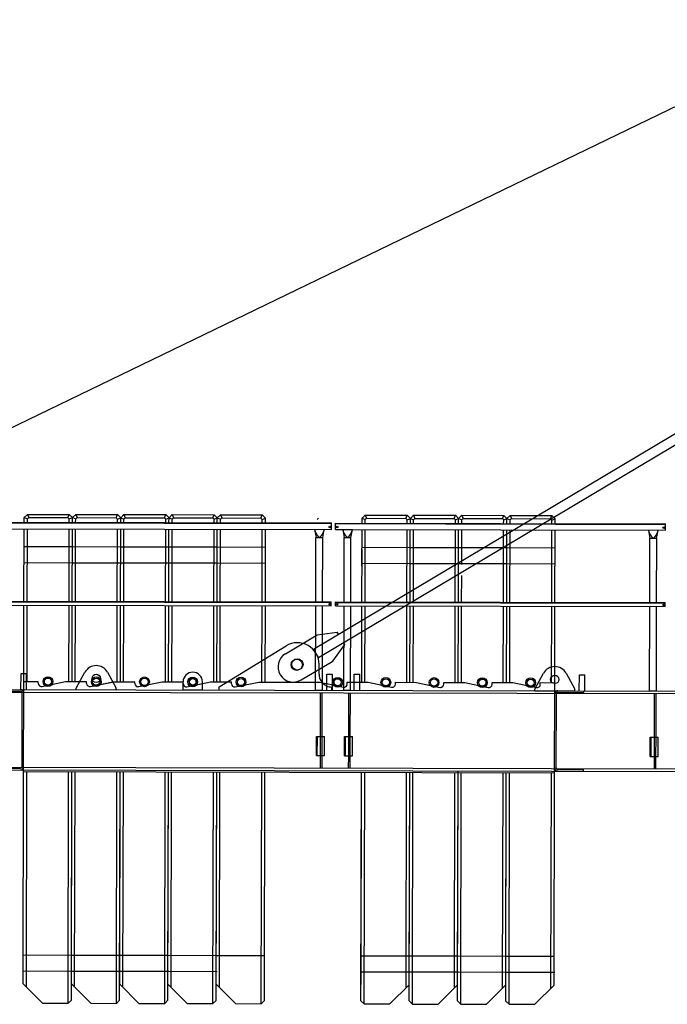
# Model space of a CAD drawing. Extents: x 470 to 245554, y -554 to 359950.
# Drawn here: x 22005 to 26030, y 42458 to 48582 of the extents above; entities that cross this region are included whole.
import ezdxf

# ---------------------------------------------------------------- set-up
doc = ezdxf.new("R2010")
doc.units = 0

# ---------------------------------------------------------------- blocks, each defined once
blk = doc.blocks.new('W_6071_55m_HT23')
at = {"color": 7, "linetype": 'Continuous'}
for p, q in [((-18734.2, 5635.9), (-114.2, 14654.8)), ((-16117.9, 4617.3), (-11991.8, 7080.3)), ((-16087.1, 4565.7), (-11961.1, 7028.7)), ((-17916.7, 5435.5), (-17896.7, 5455.4)), ((-17896.7, 5455.4), (-17636.7, 5454.8)), ((-17896.7, 5455.4), (-17888.4, 5435.4)), ((-17645, 5434.9), (-17636.7, 5454.8)), ((-17636.7, 5454.8), (-17616.7, 5434.8)), ((-17616.7, 5434.8), (-17596.7, 5454.8)), ((-17596.7, 5454.8), (-17336.7, 5454.2)), ((-17596.7, 5454.8), (-17588.4, 5434.7)), ((-17345, 5434.2), (-17336.7, 5454.2)), ((-17336.7, 5454.2), (-17316.7, 5434.1)), ((-17316.7, 5434.1), (-17296.7, 5454.1)), ((-17296.7, 5454.1), (-17036.7, 5453.5)), ((-17296.7, 5454.1), (-17288.4, 5434.1)), ((-17045, 5433.5), (-17036.7, 5453.5)), ((-17036.7, 5453.5), (-17016.7, 5433.4)), ((-17016.7, 5433.4), (-16996.7, 5453.4)), ((-16996.7, 5453.4), (-16736.7, 5452.8)), ((-16996.7, 5453.4), (-16988.4, 5433.4)), ((-16745, 5432.8), (-16736.7, 5452.8)), ((-16736.7, 5452.8), (-16716.7, 5432.8)), ((-16716.7, 5432.8), (-16696.7, 5452.7)), ((-16696.7, 5452.7), (-16688.4, 5432.7)), ((-16696.7, 5452.7), (-16436.7, 5452.1)), ((-16445, 5432.2), (-16436.7, 5452.1)), ((-16436.7, 5452.1), (-16416.7, 5432.1)), ((-15816.7, 5430.7), (-15796.7, 5450.7)), ((-15796.7, 5450.7), (-15788.4, 5430.7)), ((-15796.7, 5450.7), (-15536.7, 5450.1)), ((-15545, 5430.1), (-15536.7, 5450.1)), ((-15536.7, 5450.1), (-15516.7, 5430.1)), ((-15516.7, 5430.1), (-15496.7, 5450)), ((-15496.7, 5450), (-15488.4, 5430)), ((-15496.7, 5450), (-15236.7, 5449.4)), ((-18556.8, 5407.3), (-16006.8, 5401.6)), ((-18556.8, 5403.3), (-16006.8, 5397.6)), ((-17916.8, 5405.9), (-17916.7, 5435.5)), ((-17916.7, 5435.5), (-17896.7, 5427.1)), ((-17896.8, 5405.9), (-17896.7, 5427.1)), ((-17896.7, 5427.1), (-17888.4, 5435.4)), ((-17888.4, 5435.4), (-17645, 5434.9)), ((-17645, 5434.9), (-17636.7, 5426.6)), ((-17636.8, 5405.3), (-17636.7, 5426.6)), ((-17636.7, 5426.6), (-17616.7, 5434.8)), ((-17616.8, 5405.2), (-17616.7, 5434.8)), ((-17616.8, 5405.2), (-17616.7, 5434.8)), ((-17616.7, 5434.8), (-17596.7, 5426.5)), ((-17596.8, 5405.2), (-17596.7, 5426.5)), ((-17596.7, 5426.5), (-17588.4, 5434.7)), ((-17588.4, 5434.7), (-17345, 5434.2)), ((-17345, 5434.2), (-17336.7, 5425.9)), ((-17336.8, 5404.6), (-17336.7, 5425.9)), ((-17336.7, 5425.9), (-17316.7, 5434.1)), ((-17316.8, 5404.5), (-17316.7, 5434.1)), ((-17316.8, 5404.5), (-17316.7, 5434.1)), ((-17316.7, 5434.1), (-17296.7, 5425.8)), ((-17296.8, 5404.5), (-17296.7, 5425.8)), ((-17296.7, 5425.8), (-17288.4, 5434.1)), ((-17288.4, 5434.1), (-17045, 5433.5)), ((-17045, 5433.5), (-17036.7, 5425.2)), ((-17036.8, 5403.9), (-17036.7, 5425.2)), ((-17036.7, 5425.2), (-17016.7, 5433.4)), ((-17016.8, 5403.9), (-17016.7, 5433.4)), ((-17016.8, 5403.9), (-17016.7, 5433.4)), ((-17016.7, 5433.4), (-16996.7, 5425.1)), ((-16996.8, 5403.8), (-16996.7, 5425.1)), ((-16996.7, 5425.1), (-16988.4, 5433.4)), ((-16988.4, 5433.4), (-16745, 5432.8)), ((-16745, 5432.8), (-16736.7, 5424.5)), ((-16736.8, 5403.2), (-16736.7, 5424.5)), ((-16736.7, 5424.5), (-16716.7, 5432.8)), ((-16716.8, 5403.2), (-16716.7, 5432.8)), ((-16716.8, 5403.2), (-16716.7, 5432.8)), ((-16716.8, 5403.2), (-16716.7, 5432.8)), ((-16716.7, 5432.8), (-16696.7, 5424.4)), ((-16696.8, 5403.1), (-16696.7, 5424.4)), ((-16696.7, 5424.4), (-16688.4, 5432.7)), ((-16688.4, 5432.7), (-16445, 5432.2)), ((-16445, 5432.2), (-16436.7, 5423.9)), ((-16436.8, 5402.6), (-16436.7, 5423.9)), ((-16436.7, 5423.9), (-16416.7, 5432.1)), ((-16416.8, 5402.5), (-16416.7, 5432.1)), ((-16096.7, 5423.1), (-16088.4, 5431.4)), ((-16006.9, 5361.6), (-16006.8, 5401.6)), ((-15981.9, 5361.5), (-15981.8, 5401.5)), ((-15981.8, 5401.5), (-13931.8, 5396.9)), ((-15981.8, 5397.5), (-13931.8, 5392.9)), ((-15816.8, 5401.2), (-15816.7, 5430.7)), ((-15816.8, 5401.2), (-15816.7, 5430.7)), ((-15816.8, 5401.2), (-15816.7, 5430.7)), ((-15816.7, 5430.7), (-15796.7, 5422.4)), ((-15796.8, 5401.1), (-15796.7, 5422.4)), ((-15796.7, 5422.4), (-15788.4, 5430.7)), ((-15788.4, 5430.7), (-15545, 5430.1)), ((-15545, 5430.1), (-15536.7, 5421.8)), ((-15536.8, 5400.5), (-15536.7, 5421.8)), ((-15536.7, 5421.8), (-15516.7, 5430.1)), ((-15516.8, 5400.5), (-15516.7, 5430.1)), ((-15516.8, 5400.5), (-15516.7, 5430.1)), ((-15516.7, 5430.1), (-15496.7, 5421.7)), ((-15496.8, 5400.4), (-15496.7, 5421.7)), ((-15496.7, 5421.7), (-15488.4, 5430)), ((-15488.4, 5430), (-15245, 5429.4)), ((-15245, 5429.4), (-15236.7, 5449.4)), ((-15245, 5429.4), (-15236.7, 5421.1)), ((-15236.8, 5399.9), (-15236.7, 5421.1)), ((-15236.7, 5449.4), (-15216.7, 5429.4)), ((-15236.7, 5421.1), (-15216.7, 5429.4)), ((-15216.8, 5399.8), (-15216.7, 5429.4)), ((-15216.8, 5399.8), (-15216.8, 5408.9)), ((-15216.7, 5429.4), (-15196.7, 5449.3)), ((-15216.7, 5429.4), (-15196.7, 5421.1)), ((-15196.8, 5399.8), (-15196.7, 5421.1)), ((-15196.7, 5449.3), (-14936.7, 5448.8)), ((-15196.7, 5449.3), (-15188.4, 5429.3)), ((-15196.7, 5421.1), (-15188.4, 5429.3)), ((-15188.4, 5429.3), (-14945, 5428.8)), ((-14945, 5428.8), (-14936.7, 5448.8)), ((-14945, 5428.8), (-14936.7, 5420.5)), ((-14936.8, 5399.2), (-14936.7, 5420.5)), ((-14936.7, 5448.8), (-14916.7, 5428.7)), ((-14936.7, 5420.5), (-14916.7, 5428.7)), ((-14916.8, 5399.1), (-14916.7, 5428.7)), ((-14916.8, 5399.1), (-14916.7, 5428.7)), ((-14916.7, 5428.7), (-14896.7, 5448.7)), ((-14916.7, 5428.7), (-14896.7, 5420.4)), ((-14896.8, 5399.1), (-14896.7, 5420.4)), ((-14896.7, 5448.7), (-14636.7, 5448.1)), ((-14896.7, 5448.7), (-14888.4, 5428.6)), ((-14896.7, 5420.4), (-14888.4, 5428.6)), ((-14888.4, 5428.6), (-14645, 5428.1)), ((-14645, 5428.1), (-14636.7, 5448.1)), ((-14645, 5428.1), (-14636.7, 5419.8)), ((-14636.8, 5398.5), (-14636.7, 5419.8)), ((-14636.7, 5448.1), (-14616.7, 5428)), ((-14636.7, 5448.1), (-14616.7, 5428)), ((-14636.7, 5419.8), (-14616.7, 5428)), ((-14616.8, 5398.5), (-14616.7, 5428)), ((-13931.9, 5356.9), (-13931.8, 5396.9)), ((-18552.1, 5367.3), (-16006.9, 5361.6)), ((-17917.9, 4915.9), (-17916.9, 5365.9)), ((-17897.9, 4915.9), (-17896.9, 5365.9)), ((-17637.9, 4915.3), (-17636.9, 5365.3)), ((-17617.9, 4915.2), (-17616.9, 5365.2)), ((-17617.9, 4915.2), (-17616.9, 5365.2)), ((-17597.9, 4915.2), (-17596.9, 5365.2)), ((-17337.9, 4914.6), (-17336.9, 5364.6)), ((-17317.9, 4914.5), (-17316.9, 5364.5)), ((-17317.9, 4914.5), (-17316.9, 5364.5)), ((-17297.9, 4914.5), (-17296.9, 5364.5)), ((-17037.9, 4913.9), (-17036.9, 5363.9)), ((-17017.9, 4913.9), (-17016.9, 5363.9)), ((-17017.9, 4913.9), (-17016.9, 5363.9)), ((-16997.9, 4913.8), (-16996.9, 5363.8)), ((-16737.9, 4913.2), (-16736.9, 5363.2)), ((-16717.9, 4913.2), (-16716.9, 5363.2)), ((-16717.9, 4913.2), (-16716.9, 5363.2)), ((-16717.9, 4913.2), (-16716.9, 5363.2)), ((-16697.9, 4913.1), (-16696.9, 5363.1)), ((-16437.9, 4912.6), (-16436.9, 5362.6)), ((-16417.9, 4912.5), (-16416.9, 5362.5)), ((-16111.9, 5361.8), (-16111.7, 5360.5)), ((-16111.7, 5360.5), (-16103, 5311.8)), ((-16111.7, 5360.5), (-16111.4, 5359.3)), ((-16111.4, 5359.3), (-16111.2, 5358.2)), ((-16111.2, 5358.2), (-16111, 5357)), ((-16111, 5357), (-16110.7, 5355.9)), ((-16110.7, 5355.9), (-16110.4, 5354.7)), ((-16110.4, 5354.7), (-16110.2, 5353.6)), ((-16110.2, 5353.6), (-16109.9, 5352.5)), ((-16109.9, 5352.5), (-16109.5, 5351.4)), ((-16109.5, 5351.4), (-16109.2, 5350.3)), ((-16109.2, 5350.3), (-16108.9, 5349.2)), ((-16108.9, 5349.2), (-16108.5, 5348.1)), ((-16108.5, 5348.1), (-16108.3, 5347.5)), ((-16108.3, 5347.5), (-16108.1, 5347)), ((-16108.1, 5347), (-16107.9, 5346.5)), ((-16107.9, 5346.5), (-16107.7, 5345.9)), ((-16107.7, 5345.9), (-16107.5, 5345.4)), ((-16107.5, 5345.4), (-16107.3, 5344.9)), ((-16107.3, 5344.9), (-16107.1, 5344.3)), ((-16107.1, 5344.3), (-16106.9, 5343.8)), ((-16106.9, 5343.8), (-16106.7, 5343.3)), ((-16106.7, 5343.3), (-16106.4, 5342.8)), ((-16106.4, 5342.8), (-16106.2, 5342.3)), ((-16106.2, 5342.3), (-16105.9, 5341.8)), ((-16105.9, 5341.8), (-16105.7, 5341.2)), ((-16105.7, 5341.2), (-16105.4, 5340.7)), ((-16105.4, 5340.7), (-16105.2, 5340.2)), ((-16105.2, 5340.2), (-16104.9, 5339.7)), ((-16104.9, 5339.7), (-16104.6, 5339.3)), ((-16104.6, 5339.3), (-16104.3, 5338.8)), ((-16104.3, 5338.8), (-16103.7, 5337.7)), ((-16103.7, 5337.7), (-16103, 5336.6)), ((-16103, 5336.6), (-16102.3, 5335.4)), ((-16102.3, 5335.4), (-16101.6, 5334.3)), ((-16101.6, 5334.3), (-16100.9, 5333.2)), ((-16100.9, 5333.2), (-16100.1, 5332.1)), ((-16100.1, 5332.1), (-16099.3, 5330.9)), ((-16099.3, 5330.9), (-16098.6, 5329.8)), ((-16098.6, 5329.8), (-16097.8, 5328.6)), ((-16097.8, 5328.6), (-16097, 5327.5)), ((-16097, 5327.5), (-16096.1, 5326.2)), ((-16067.9, 5326.1), (-16067, 5327.4)), ((-16067, 5327.4), (-16066.2, 5328.6)), ((-16066.2, 5328.6), (-16065.3, 5329.7)), ((-16065.3, 5329.7), (-16064.6, 5330.9)), ((-16064.6, 5330.9), (-16063.8, 5332)), ((-16063.8, 5332), (-16063, 5333.2)), ((-16063, 5333.2), (-16062.3, 5334.3)), ((-16062.3, 5334.3), (-16061.6, 5335.4)), ((-16061.6, 5335.4), (-16060.9, 5336.5)), ((-16061, 5311.7), (-16052.1, 5360.3)), ((-16060.9, 5336.5), (-16060.2, 5337.6)), ((-16060.2, 5337.6), (-16059.6, 5338.7)), ((-16059.6, 5338.7), (-16059.3, 5339.1)), ((-16059.3, 5339.1), (-16059, 5339.6)), ((-16059, 5339.6), (-16058.7, 5340.1)), ((-16058.7, 5340.1), (-16058.5, 5340.6)), ((-16058.5, 5340.6), (-16058.2, 5341.1)), ((-16058.2, 5341.1), (-16058, 5341.6)), ((-16058, 5341.6), (-16057.7, 5342.2)), ((-16057.7, 5342.2), (-16057.5, 5342.7)), ((-16057.5, 5342.7), (-16057.2, 5343.2)), ((-16057.2, 5343.2), (-16057, 5343.7)), ((-16057, 5343.7), (-16056.8, 5344.2)), ((-16056.8, 5344.2), (-16056.6, 5344.8)), ((-16056.6, 5344.8), (-16056.3, 5345.3)), ((-16056.3, 5345.3), (-16056.1, 5345.8)), ((-16056.1, 5345.8), (-16055.9, 5346.3)), ((-16055.9, 5346.3), (-16055.7, 5346.9)), ((-16055.7, 5346.9), (-16055.5, 5347.4)), ((-16055.5, 5347.4), (-16055.3, 5348)), ((-16055.3, 5348), (-16055, 5349)), ((-16055, 5349), (-16054.6, 5350.1)), ((-16054.6, 5350.1), (-16054.3, 5351.3)), ((-16054.3, 5351.3), (-16054, 5352.4)), ((-16054, 5352.4), (-16053.7, 5353.5)), ((-16053.7, 5353.5), (-16053.4, 5354.6)), ((-16053.4, 5354.6), (-16053.1, 5355.7)), ((-16053.1, 5355.7), (-16052.9, 5356.9)), ((-16052.9, 5356.9), (-16052.6, 5358)), ((-16052.6, 5358), (-16052.4, 5359.2)), ((-16052.4, 5359.2), (-16052.1, 5360.3)), ((-16052.1, 5360.3), (-16051.9, 5361.5)), ((-16051.9, 5361.5), (-16051.9, 5361.7)), ((-15981.9, 5361.5), (-15936.9, 5361.4)), ((-15979.4, 5361.5), (-15977.8, 5361.5)), ((-15977.8, 5361.5), (-15977.1, 5361.5)), ((-15977.1, 5361.5), (-15976.9, 5361.5)), ((-15977.1, 5361.5), (-15976.9, 5361.5)), ((-15977.1, 5361.5), (-13931.9, 5356.9)), ((-15976.9, 5361.3), (-15976.9, 5361.5)), ((-15936.9, 5361.4), (-15934.4, 5361.4)), ((-15936.9, 5361.4), (-15936.6, 5361.4)), ((-15936.9, 5361.4), (-15936.8, 5361.2)), ((-15936.9, 5361.4), (-15936.6, 5361.4)), ((-15936.8, 5361.2), (-15936.6, 5360.1)), ((-15936.6, 5360.1), (-15928, 5311.4)), ((-15936.6, 5360.1), (-15936.4, 5358.9)), ((-15936.4, 5358.9), (-15936.2, 5357.8)), ((-15936.2, 5357.8), (-15935.9, 5356.6)), ((-15935.9, 5356.6), (-15935.7, 5355.5)), ((-15935.7, 5355.5), (-15935.4, 5354.3)), ((-15935.4, 5354.3), (-15935.1, 5353.2)), ((-15935.1, 5353.2), (-15934.8, 5352.1)), ((-15934.8, 5352.1), (-15934.5, 5351)), ((-15934.5, 5351), (-15934.2, 5349.9)), ((-15934.4, 5361.4), (-15879.4, 5361.3)), ((-15934.2, 5349.9), (-15933.9, 5348.8)), ((-15933.9, 5348.8), (-15933.5, 5347.7)), ((-15933.5, 5347.7), (-15933.3, 5347.1)), ((-15933.3, 5347.1), (-15933.1, 5346.6)), ((-15933.1, 5346.6), (-15932.9, 5346.1)), ((-15932.9, 5346.1), (-15932.7, 5345.5)), ((-15932.7, 5345.5), (-15932.5, 5345)), ((-15932.5, 5345), (-15932.3, 5344.5)), ((-15932.3, 5344.5), (-15932.1, 5343.9)), ((-15932.1, 5343.9), (-15931.9, 5343.4)), ((-15931.9, 5343.4), (-15931.6, 5342.9)), ((-15931.6, 5342.9), (-15931.4, 5342.4)), ((-15931.4, 5342.4), (-15931.2, 5341.9)), ((-15931.2, 5341.9), (-15930.9, 5341.4)), ((-15930.9, 5341.4), (-15930.7, 5340.9)), ((-15930.7, 5340.9), (-15930.4, 5340.4)), ((-15930.4, 5340.4), (-15930.1, 5339.8)), ((-15930.1, 5339.8), (-15929.9, 5339.4)), ((-15929.9, 5339.4), (-15929.6, 5338.9)), ((-15929.6, 5338.9), (-15929.3, 5338.4)), ((-15929.3, 5338.4), (-15928.7, 5337.3)), ((-15928.7, 5337.3), (-15928, 5336.2)), ((-15928, 5336.2), (-15927.3, 5335.1)), ((-15927.3, 5335.1), (-15926.6, 5334)), ((-15926.6, 5334), (-15925.9, 5332.9)), ((-15925.9, 5332.9), (-15925.1, 5331.7)), ((-15925.1, 5331.7), (-15924.4, 5330.6)), ((-15924.4, 5330.6), (-15923.6, 5329.4)), ((-15923.6, 5329.4), (-15922.8, 5328.2)), ((-15922.8, 5328.2), (-15922, 5327.1)), ((-15891.9, 5327), (-15891.1, 5328.1)), ((-15891.1, 5328.1), (-15890.3, 5329.3)), ((-15890.3, 5329.3), (-15889.6, 5330.4)), ((-15889.6, 5330.4), (-15888.8, 5331.6)), ((-15888.8, 5331.6), (-15888, 5332.7)), ((-15888, 5332.7), (-15887.3, 5333.8)), ((-15887.3, 5333.8), (-15886.6, 5335)), ((-15886.6, 5335), (-15885.9, 5336.1)), ((-15886, 5311.3), (-15877.1, 5359.9)), ((-15885.9, 5336.1), (-15885.2, 5337.2)), ((-15885.2, 5337.2), (-15884.5, 5338.3)), ((-15884.5, 5338.3), (-15884.3, 5338.8)), ((-15884.3, 5338.8), (-15884, 5339.2)), ((-15884, 5339.2), (-15883.7, 5339.7)), ((-15883.7, 5339.7), (-15883.4, 5340.2)), ((-15883.4, 5340.2), (-15883.2, 5340.7)), ((-15883.2, 5340.7), (-15882.9, 5341.3)), ((-15882.9, 5341.3), (-15882.7, 5341.8)), ((-15882.7, 5341.8), (-15882.4, 5342.3)), ((-15882.4, 5342.3), (-15882.2, 5342.8)), ((-15882.2, 5342.8), (-15882, 5343.3)), ((-15882, 5343.3), (-15881.7, 5343.8)), ((-15881.7, 5343.8), (-15881.5, 5344.4)), ((-15881.5, 5344.4), (-15881.3, 5344.9)), ((-15881.3, 5344.9), (-15881.1, 5345.4)), ((-15881.1, 5345.4), (-15880.9, 5346)), ((-15880.9, 5346), (-15880.7, 5346.5)), ((-15880.7, 5346.5), (-15880.5, 5347)), ((-15880.5, 5347), (-15880.3, 5347.6)), ((-15880.3, 5347.6), (-15880, 5348.7)), ((-15880, 5348.7), (-15879.6, 5349.8)), ((-15879.6, 5349.8), (-15879.3, 5350.9)), ((-15879.4, 5361.3), (-15876.9, 5361.3)), ((-15879.3, 5350.9), (-15879, 5352)), ((-15879, 5352), (-15878.7, 5353.1)), ((-15878.7, 5353.1), (-15878.4, 5354.2)), ((-15878.4, 5354.2), (-15878.1, 5355.4)), ((-15878.1, 5355.4), (-15877.8, 5356.5)), ((-15877.8, 5356.5), (-15877.6, 5357.6)), ((-15877.6, 5357.6), (-15877.3, 5358.8)), ((-15877.3, 5358.8), (-15877.1, 5359.9)), ((-15877.1, 5361.3), (-15876.9, 5361.3)), ((-15877.1, 5359.9), (-15876.9, 5361.1)), ((-15876.9, 5361.1), (-15876.9, 5361.3)), ((-15817.4, 5133.2), (-15816.9, 5361.2)), ((-15817, 5306.4), (-15816.9, 5361.2)), ((-15817, 5306.4), (-15816.9, 5361.2)), ((-15797.9, 4911.1), (-15796.9, 5361.1)), ((-15537.9, 4910.5), (-15536.9, 5360.5)), ((-15517.9, 4910.5), (-15516.9, 5360.5)), ((-15497.9, 4910.4), (-15496.9, 5360.4)), ((-15237.9, 4909.9), (-15236.9, 5359.9)), ((-15217.9, 4909.8), (-15216.9, 5359.8)), ((-15217.4, 5131.8), (-15216.9, 5359.8)), ((-15197.4, 5143.3), (-15196.9, 5359.8)), ((-14937.9, 4909.2), (-14936.9, 5359.2)), ((-14917.9, 4909.1), (-14916.9, 5359.1)), ((-14897.9, 4909.1), (-14896.9, 5359.1)), ((-14637.9, 4908.5), (-14636.9, 5358.5)), ((-14617.9, 4908.5), (-14616.9, 5358.5)), ((-14036.9, 5357.1), (-14036.6, 5355.8)), ((-14036.6, 5355.8), (-14028, 5307.1)), ((-14036.6, 5355.8), (-14036.4, 5354.6)), ((-14036.4, 5354.6), (-14036.2, 5353.5)), ((-14036.2, 5353.5), (-14035.9, 5352.3)), ((-14035.9, 5352.3), (-14035.7, 5351.2)), ((-14035.7, 5351.2), (-14035.4, 5350.1)), ((-14035.4, 5350.1), (-14035.1, 5348.9)), ((-14035.1, 5348.9), (-14034.8, 5347.8)), ((-14034.8, 5347.8), (-14034.5, 5346.7)), ((-14034.5, 5346.7), (-14034.2, 5345.6)), ((-14034.2, 5345.6), (-14033.9, 5344.5)), ((-14033.9, 5344.5), (-14033.5, 5343.4)), ((-14033.5, 5343.4), (-14033.3, 5342.9)), ((-14033.3, 5342.9), (-14033.1, 5342.3)), ((-14033.1, 5342.3), (-14032.9, 5341.8)), ((-14032.9, 5341.8), (-14032.7, 5341.2)), ((-14032.7, 5341.2), (-14032.5, 5340.7)), ((-14032.5, 5340.7), (-14032.3, 5340.2)), ((-14032.3, 5340.2), (-14032.1, 5339.7)), ((-14032.1, 5339.7), (-14031.9, 5339.1)), ((-14031.9, 5339.1), (-14031.6, 5338.6)), ((-14031.6, 5338.6), (-14031.4, 5338.1)), ((-14031.4, 5338.1), (-14031.2, 5337.6)), ((-14031.2, 5337.6), (-14030.9, 5337.1)), ((-14030.9, 5337.1), (-14030.7, 5336.6)), ((-14030.7, 5336.6), (-14030.4, 5336.1)), ((-14030.4, 5336.1), (-14030.1, 5335.6)), ((-14030.1, 5335.6), (-14029.9, 5335.1)), ((-14029.9, 5335.1), (-14029.6, 5334.6)), ((-14029.6, 5334.6), (-14029.3, 5334.1)), ((-14029.3, 5334.1), (-14028.7, 5333)), ((-14028.7, 5333), (-14028, 5331.9)), ((-14028, 5331.9), (-14027.3, 5330.8)), ((-14027.3, 5330.8), (-14026.6, 5329.6)), ((-14026.6, 5329.6), (-14025.8, 5328.5)), ((-14025.8, 5328.5), (-14025.1, 5327.4)), ((-14025.1, 5327.4), (-14024.3, 5326.2)), ((-13989.5, 5326.2), (-13988.8, 5327.3)), ((-13988.8, 5327.3), (-13988, 5328.5)), ((-13988, 5328.5), (-13987.3, 5329.6)), ((-13987.3, 5329.6), (-13986.6, 5330.7)), ((-13986.6, 5330.7), (-13985.9, 5331.8)), ((-13986, 5307), (-13977.1, 5355.7)), ((-13985.9, 5331.8), (-13985.2, 5332.9)), ((-13985.2, 5332.9), (-13984.6, 5334)), ((-13984.6, 5334), (-13984.3, 5334.5)), ((-13984.3, 5334.5), (-13984, 5335)), ((-13984, 5335), (-13983.7, 5335.5)), ((-13983.7, 5335.5), (-13983.4, 5336)), ((-13983.4, 5336), (-13983.2, 5336.5)), ((-13983.2, 5336.5), (-13982.9, 5337)), ((-13982.9, 5337), (-13982.7, 5337.5)), ((-13982.7, 5337.5), (-13982.4, 5338)), ((-13982.4, 5338), (-13982.2, 5338.5)), ((-13982.2, 5338.5), (-13982, 5339)), ((-13982, 5339), (-13981.7, 5339.5)), ((-13981.7, 5339.5), (-13981.5, 5340.1)), ((-13981.5, 5340.1), (-13981.3, 5340.6)), ((-13981.3, 5340.6), (-13981.1, 5341.1)), ((-13981.1, 5341.1), (-13980.9, 5341.7)), ((-13980.9, 5341.7), (-13980.7, 5342.2)), ((-13980.7, 5342.2), (-13980.5, 5342.7)), ((-13980.5, 5342.7), (-13980.3, 5343.3)), ((-13980.3, 5343.3), (-13980, 5344.4)), ((-13980, 5344.4), (-13979.6, 5345.5)), ((-13979.6, 5345.5), (-13979.3, 5346.6)), ((-13979.3, 5346.6), (-13979, 5347.7)), ((-13979, 5347.7), (-13978.7, 5348.8)), ((-13978.7, 5348.8), (-13978.4, 5349.9)), ((-13978.4, 5349.9), (-13978.1, 5351.1)), ((-13978.1, 5351.1), (-13977.8, 5352.2)), ((-13977.8, 5352.2), (-13977.6, 5353.4)), ((-13977.6, 5353.4), (-13977.4, 5354.5)), ((-13977.4, 5354.5), (-13977.1, 5355.7)), ((-13977.1, 5355.7), (-13976.9, 5356.8)), ((-13976.9, 5356.8), (-13976.9, 5357)), ((-16104.1, 4911.8), (-16103.2, 5311.8)), ((-16103.2, 5311.8), (-16060.8, 5311.7)), ((-16096.1, 5326.2), (-16095.2, 5325)), ((-16095.2, 5325), (-16094.3, 5323.7)), ((-16094.3, 5323.7), (-16093.4, 5322.5)), ((-16093.4, 5322.5), (-16092.9, 5321.9)), ((-16092.9, 5321.9), (-16092.5, 5321.3)), ((-16092.5, 5321.3), (-16092, 5320.7)), ((-16092, 5320.7), (-16091.5, 5320.1)), ((-16091.5, 5320.1), (-16091, 5319.5)), ((-16091, 5319.5), (-16090.5, 5318.9)), ((-16090.5, 5318.9), (-16090, 5318.3)), ((-16090, 5318.3), (-16089.5, 5317.7)), ((-16089.5, 5317.7), (-16089, 5317.1)), ((-16089, 5317.1), (-16088.4, 5316.5)), ((-16088.4, 5316.5), (-16087.9, 5316)), ((-16087.9, 5316), (-16087.6, 5315.7)), ((-16087.6, 5315.7), (-16087.3, 5315.5)), ((-16087.3, 5315.5), (-16087, 5315.2)), ((-16087, 5315.2), (-16086.7, 5314.9)), ((-16086.7, 5314.9), (-16086.5, 5314.7)), ((-16086.5, 5314.7), (-16086.2, 5314.5)), ((-16086.2, 5314.5), (-16085.9, 5314.2)), ((-16085.9, 5314.2), (-16085.5, 5314)), ((-16085.5, 5314), (-16085.2, 5313.8)), ((-16085.2, 5313.8), (-16084.9, 5313.6)), ((-16084.9, 5313.6), (-16084.6, 5313.4)), ((-16084.6, 5313.4), (-16084.2, 5313.2)), ((-16084.2, 5313.2), (-16083.9, 5313.1)), ((-16083.9, 5313.1), (-16083.7, 5313)), ((-16083.7, 5313), (-16083.5, 5312.9)), ((-16083.5, 5312.9), (-16083.4, 5312.9)), ((-16083.4, 5312.9), (-16083.2, 5312.8)), ((-16083.2, 5312.8), (-16083, 5312.8)), ((-16083, 5312.8), (-16082.8, 5312.8)), ((-16082.8, 5312.8), (-16082.7, 5312.7)), ((-16082.7, 5312.7), (-16082.5, 5312.7)), ((-16082.5, 5312.7), (-16082.3, 5312.7)), ((-16082.3, 5312.7), (-16082.1, 5312.7)), ((-16082.1, 5312.7), (-16081.9, 5312.7)), ((-16081.9, 5312.7), (-16081.8, 5312.7)), ((-16081.8, 5312.7), (-16081.6, 5312.7)), ((-16081.6, 5312.7), (-16081.4, 5312.7)), ((-16081.4, 5312.7), (-16081.2, 5312.7)), ((-16081.2, 5312.7), (-16081.1, 5312.8)), ((-16081.1, 5312.8), (-16080.9, 5312.8)), ((-16080.9, 5312.8), (-16080.7, 5312.9)), ((-16080.7, 5312.9), (-16080.5, 5312.9)), ((-16080.5, 5312.9), (-16080.3, 5313)), ((-16080.3, 5313), (-16080.2, 5313)), ((-16080.2, 5313), (-16080, 5313.1)), ((-16080, 5313.1), (-16079.8, 5313.2)), ((-16079.8, 5313.2), (-16079.7, 5313.3)), ((-16079.7, 5313.3), (-16079.3, 5313.4)), ((-16079.3, 5313.4), (-16079, 5313.6)), ((-16079, 5313.6), (-16078.7, 5313.8)), ((-16078.7, 5313.8), (-16078.4, 5314)), ((-16078.4, 5314), (-16078.1, 5314.3)), ((-16078.1, 5314.3), (-16077.8, 5314.5)), ((-16077.8, 5314.5), (-16077.5, 5314.7)), ((-16077.5, 5314.7), (-16077.2, 5315)), ((-16077.2, 5315), (-16076.9, 5315.3)), ((-16076.9, 5315.3), (-16076.5, 5315.6)), ((-16076.5, 5315.6), (-16076.2, 5315.9)), ((-16076.2, 5315.9), (-16075.9, 5316.2)), ((-16075.9, 5316.2), (-16075.6, 5316.5)), ((-16075.6, 5316.5), (-16075, 5317.1)), ((-16075, 5317.1), (-16074.5, 5317.7)), ((-16074.5, 5317.7), (-16073.9, 5318.3)), ((-16073.9, 5318.3), (-16073.4, 5319)), ((-16073.4, 5319), (-16072.8, 5319.6)), ((-16072.8, 5319.6), (-16072.3, 5320.3)), ((-16072.3, 5320.3), (-16071.7, 5321)), ((-16071.7, 5321), (-16071.2, 5321.6)), ((-16071.2, 5321.6), (-16070.7, 5322.2)), ((-16070.7, 5322.2), (-16070.3, 5322.9)), ((-16070.3, 5322.9), (-16069.3, 5324.2)), ((-16069.3, 5324.2), (-16068.8, 5324.8)), ((-16068.8, 5324.8), (-16067.9, 5326.1)), ((-16061.7, 4911.7), (-16060.8, 5311.7)), ((-15929.1, 4911.4), (-15928.2, 5311.4)), ((-15928.2, 5311.4), (-15885.8, 5311.3)), ((-15922, 5327.1), (-15921.2, 5325.9)), ((-15921.2, 5325.9), (-15920.4, 5324.8)), ((-15920.4, 5324.8), (-15919.5, 5323.7)), ((-15919.5, 5323.7), (-15918.7, 5322.5)), ((-15918.7, 5322.5), (-15917.8, 5321.4)), ((-15917.8, 5321.4), (-15917, 5320.3)), ((-15917, 5320.3), (-15916.5, 5319.8)), ((-15916.5, 5319.8), (-15916.1, 5319.2)), ((-15916.1, 5319.2), (-15915.6, 5318.7)), ((-15915.6, 5318.7), (-15915.2, 5318.1)), ((-15915.2, 5318.1), (-15914.7, 5317.6)), ((-15914.7, 5317.6), (-15914.2, 5317.1)), ((-15914.2, 5317.1), (-15913.8, 5316.5)), ((-15913.8, 5316.5), (-15913.3, 5316)), ((-15913.3, 5316), (-15912.9, 5315.6)), ((-15912.9, 5315.6), (-15912.5, 5315.2)), ((-15912.5, 5315.2), (-15912.1, 5314.9)), ((-15912.1, 5314.9), (-15911.7, 5314.5)), ((-15911.7, 5314.5), (-15911.2, 5314.1)), ((-15911.2, 5314.1), (-15911, 5314)), ((-15911, 5314), (-15910.8, 5313.8)), ((-15910.8, 5313.8), (-15910.6, 5313.6)), ((-15910.6, 5313.6), (-15910.3, 5313.5)), ((-15910.3, 5313.5), (-15910.1, 5313.3)), ((-15910.1, 5313.3), (-15909.9, 5313.2)), ((-15909.9, 5313.2), (-15909.6, 5313.1)), ((-15909.6, 5313.1), (-15909.4, 5312.9)), ((-15909.4, 5312.9), (-15909.1, 5312.8)), ((-15909.1, 5312.8), (-15908.9, 5312.7)), ((-15908.9, 5312.7), (-15908.7, 5312.6)), ((-15908.7, 5312.6), (-15908.5, 5312.5)), ((-15908.5, 5312.5), (-15908.3, 5312.5)), ((-15908.3, 5312.5), (-15908.1, 5312.4)), ((-15908.1, 5312.4), (-15907.9, 5312.4)), ((-15907.9, 5312.4), (-15907.7, 5312.4)), ((-15907.7, 5312.4), (-15907.5, 5312.3)), ((-15907.5, 5312.3), (-15907.3, 5312.3)), ((-15907.3, 5312.3), (-15907.1, 5312.3)), ((-15907.1, 5312.3), (-15906.9, 5312.3)), ((-15906.9, 5312.3), (-15906.8, 5312.3)), ((-15906.8, 5312.3), (-15906.6, 5312.3)), ((-15906.6, 5312.3), (-15906.4, 5312.3)), ((-15906.4, 5312.3), (-15906.2, 5312.4)), ((-15906.2, 5312.4), (-15906, 5312.4)), ((-15906, 5312.4), (-15905.8, 5312.4)), ((-15905.8, 5312.4), (-15905.6, 5312.5)), ((-15905.6, 5312.5), (-15905.4, 5312.6)), ((-15905.4, 5312.6), (-15905.2, 5312.6)), ((-15905.2, 5312.6), (-15905, 5312.7)), ((-15905, 5312.7), (-15904.8, 5312.8)), ((-15904.8, 5312.8), (-15904.6, 5312.9)), ((-15904.6, 5312.9), (-15904.5, 5313)), ((-15904.5, 5313), (-15904.3, 5313.1)), ((-15904.3, 5313.1), (-15903.9, 5313.3)), ((-15903.9, 5313.3), (-15903.6, 5313.5)), ((-15903.6, 5313.5), (-15903.2, 5313.7)), ((-15903.2, 5313.7), (-15902.9, 5314)), ((-15902.9, 5314), (-15902.6, 5314.2)), ((-15902.6, 5314.2), (-15902.3, 5314.5)), ((-15902.3, 5314.5), (-15902, 5314.8)), ((-15902, 5314.8), (-15901.7, 5315)), ((-15901.7, 5315), (-15901.4, 5315.3)), ((-15901.4, 5315.3), (-15901.1, 5315.6)), ((-15901.1, 5315.6), (-15900.5, 5316.1)), ((-15900.5, 5316.1), (-15900, 5316.7)), ((-15900, 5316.7), (-15899.5, 5317.3)), ((-15899.5, 5317.3), (-15899, 5317.8)), ((-15899, 5317.8), (-15898.5, 5318.4)), ((-15898.5, 5318.4), (-15898, 5319)), ((-15898, 5319), (-15897.5, 5319.6)), ((-15897.5, 5319.6), (-15897, 5320.2)), ((-15897, 5320.2), (-15896.5, 5320.8)), ((-15896.5, 5320.8), (-15896, 5321.4)), ((-15896, 5321.4), (-15895.5, 5322.1)), ((-15895.5, 5322.1), (-15894.6, 5323.3)), ((-15894.6, 5323.3), (-15893.7, 5324.5)), ((-15893.7, 5324.5), (-15892.8, 5325.8)), ((-15892.8, 5325.8), (-15891.9, 5327)), ((-15886.7, 4911.3), (-15885.8, 5311.3)), ((-14029.1, 4907.1), (-14028.2, 5307.1)), ((-14028.2, 5307.1), (-13985.8, 5307)), ((-14024.3, 5326.2), (-14023.5, 5325.1)), ((-14023.5, 5325.1), (-14022.8, 5323.9)), ((-14022.8, 5323.9), (-14022, 5322.8)), ((-14022, 5322.8), (-14021.1, 5321.5)), ((-14021.1, 5321.5), (-14020.2, 5320.3)), ((-14020.2, 5320.3), (-14019.3, 5319.1)), ((-14019.3, 5319.1), (-14018.4, 5317.8)), ((-14018.4, 5317.8), (-14017.9, 5317.2)), ((-14017.9, 5317.2), (-14017.4, 5316.6)), ((-14017.4, 5316.6), (-14017, 5316)), ((-14017, 5316), (-14016.5, 5315.4)), ((-14016.5, 5315.4), (-14016, 5314.8)), ((-14016, 5314.8), (-14015.5, 5314.2)), ((-14015.5, 5314.2), (-14015, 5313.6)), ((-14015, 5313.6), (-14014.5, 5313)), ((-14014.5, 5313), (-14013.9, 5312.4)), ((-14013.9, 5312.4), (-14013.4, 5311.9)), ((-14013.4, 5311.9), (-14012.9, 5311.3)), ((-14012.9, 5311.3), (-14012.6, 5311)), ((-14012.6, 5311), (-14012.3, 5310.8)), ((-14012.3, 5310.8), (-14012, 5310.5)), ((-14012, 5310.5), (-14011.7, 5310.3)), ((-14011.7, 5310.3), (-14011.4, 5310)), ((-14011.4, 5310), (-14011.1, 5309.8)), ((-14011.1, 5309.8), (-14010.8, 5309.5)), ((-14010.8, 5309.5), (-14010.5, 5309.3)), ((-14010.5, 5309.3), (-14010.2, 5309.1)), ((-14010.2, 5309.1), (-14009.9, 5308.9)), ((-14009.9, 5308.9), (-14009.5, 5308.7)), ((-14009.5, 5308.7), (-14009.2, 5308.5)), ((-14009.2, 5308.5), (-14008.9, 5308.4)), ((-14008.9, 5308.4), (-14008.7, 5308.3)), ((-14008.7, 5308.3), (-14008.5, 5308.3)), ((-14008.5, 5308.3), (-14008.4, 5308.2)), ((-14008.4, 5308.2), (-14008.2, 5308.2)), ((-14008.2, 5308.2), (-14008, 5308.1)), ((-14008, 5308.1), (-14007.8, 5308.1)), ((-14007.8, 5308.1), (-14007.6, 5308)), ((-14007.6, 5308), (-14007.5, 5308)), ((-14007.5, 5308), (-14007.3, 5308)), ((-14007.3, 5308), (-14007.1, 5308)), ((-14007.1, 5308), (-14006.9, 5308)), ((-14006.9, 5308), (-14006.7, 5308)), ((-14006.7, 5308), (-14006.6, 5308)), ((-14006.6, 5308), (-14006.4, 5308)), ((-14006.4, 5308), (-14006.2, 5308.1)), ((-14006.2, 5308.1), (-14006, 5308.1)), ((-14006, 5308.1), (-14005.9, 5308.1)), ((-14005.9, 5308.1), (-14005.7, 5308.2)), ((-14005.7, 5308.2), (-14005.5, 5308.2)), ((-14005.5, 5308.2), (-14005.3, 5308.3)), ((-14005.3, 5308.3), (-14005.2, 5308.4)), ((-14005.2, 5308.4), (-14005, 5308.4)), ((-14005, 5308.4), (-14004.8, 5308.5)), ((-14004.8, 5308.5), (-14004.6, 5308.6)), ((-14004.6, 5308.6), (-14004.3, 5308.8)), ((-14004.3, 5308.8), (-14004, 5308.9)), ((-14004, 5308.9), (-14003.7, 5309.1)), ((-14003.7, 5309.1), (-14003.4, 5309.4)), ((-14003.4, 5309.4), (-14003.1, 5309.6)), ((-14003.1, 5309.6), (-14002.8, 5309.8)), ((-14002.8, 5309.8), (-14002.5, 5310)), ((-14002.5, 5310), (-14002.2, 5310.3)), ((-14002.2, 5310.3), (-14001.8, 5310.6)), ((-14001.8, 5310.6), (-14001.5, 5310.9)), ((-14001.5, 5310.9), (-14001.2, 5311.2)), ((-14001.2, 5311.2), (-14000.9, 5311.5)), ((-14000.9, 5311.5), (-14000.6, 5311.8)), ((-14000.6, 5311.8), (-14000, 5312.4)), ((-14000, 5312.4), (-13999.5, 5313)), ((-13999.5, 5313), (-13998.9, 5313.7)), ((-13998.9, 5313.7), (-13998.3, 5314.3)), ((-13998.3, 5314.3), (-13997.8, 5315)), ((-13997.8, 5315), (-13997.2, 5315.6)), ((-13997.2, 5315.6), (-13996.7, 5316.3)), ((-13996.7, 5316.3), (-13996.2, 5316.9)), ((-13996.2, 5316.9), (-13995.7, 5317.5)), ((-13995.7, 5317.5), (-13995.2, 5318.2)), ((-13995.2, 5318.2), (-13994.3, 5319.5)), ((-13994.3, 5319.5), (-13993.8, 5320.1)), ((-13993.8, 5320.1), (-13992.9, 5321.4)), ((-13992.9, 5321.4), (-13991.9, 5322.7)), ((-13991.9, 5322.7), (-13991.1, 5323.9)), ((-13991.1, 5323.9), (-13990.3, 5325)), ((-13990.3, 5325), (-13989.5, 5326.2)), ((-13986.7, 4907), (-13985.8, 5307)), ((-17917.1, 5255.5), (-17617.1, 5254.8)), ((-17617.1, 5254.8), (-17317.1, 5254.1)), ((-17317.1, 5254.1), (-17017.1, 5253.4)), ((-17017.1, 5253.4), (-16717.1, 5252.8)), ((-16717.1, 5252.8), (-16417.1, 5252.1)), ((-15817.9, 4911.2), (-15817.1, 5237.1)), ((-15817.9, 4911.2), (-15817.1, 5237.1)), ((-15817.1, 5250.7), (-15517.1, 5250.1)), ((-15517.9, 4910.5), (-15517.1, 5236.4)), ((-15517.1, 5250.1), (-15217.1, 5249.4)), ((-15217.1, 5249.4), (-14917.1, 5248.7)), ((-14917.9, 4909.1), (-14917.2, 5235.1)), ((-14917.1, 5248.7), (-14617.1, 5248)), ((-17917.3, 5155.5), (-17617.3, 5154.8)), ((-17617.3, 5154.8), (-17317.3, 5154.1)), ((-17317.3, 5154.1), (-17017.4, 5153.4)), ((-17017.4, 5153.4), (-16717.4, 5152.8)), ((-16717.4, 5152.8), (-16417.4, 5152.1)), ((-15817.3, 5150.7), (-15517.3, 5150.1)), ((-15517.3, 5150.1), (-15217.3, 5149.4)), ((-15217.3, 5149.4), (-15186.9, 5149.3)), ((-15217.3, 5149.4), (-14917.3, 5148.7)), ((-14917.3, 5148.7), (-14617.4, 5148)), ((-15817.9, 4911.2), (-15817.5, 5063.9)), ((-15217.9, 4909.8), (-15217.5, 5062.5)), ((-15197.9, 4909.8), (-15197.5, 5074)), ((-18557.9, 4917.3), (-16007.9, 4911.6)), ((-18557.9, 4913.3), (-16007.9, 4907.6)), ((-16008, 4886.6), (-16007.9, 4911.6)), ((-15982.9, 4886.5), (-15982.9, 4911.5)), ((-15982.9, 4911.5), (-13932.9, 4906.9)), ((-15982.9, 4907.5), (-13932.9, 4902.9)), ((-13932.9, 4881.9), (-13932.9, 4906.9)), ((-18558, 4892.3), (-16008, 4886.6)), ((-17919, 4415.9), (-17917.9, 4890.9)), ((-17899, 4415.9), (-17897.9, 4890.9)), ((-17639, 4414.8), (-17637.9, 4890.3)), ((-17619, 4414.8), (-17617.9, 4890.2)), ((-17619, 4415.2), (-17617.9, 4890.2)), ((-17599, 4415.2), (-17597.9, 4890.2)), ((-17339, 4414.2), (-17337.9, 4889.6)), ((-17319, 4414.1), (-17317.9, 4889.5)), ((-17319, 4414.5), (-17317.9, 4889.5)), ((-17299, 4414.5), (-17297.9, 4889.5)), ((-17039, 4413.5), (-17037.9, 4888.9)), ((-17019, 4413.9), (-17017.9, 4888.9)), ((-17019, 4413.4), (-17017.9, 4888.9)), ((-16999, 4413.8), (-16998, 4888.8)), ((-16739, 4412.8), (-16738, 4888.2)), ((-16719, 4412.8), (-16718, 4888.2)), ((-16719, 4412.8), (-16718, 4888.2)), ((-16699, 4413.1), (-16698, 4888.1)), ((-16439, 4412.1), (-16438, 4887.6)), ((-16419, 4412.1), (-16418, 4887.5)), ((-16105.4, 4361.8), (-16104.2, 4886.8)), ((-16063, 4361.7), (-16061.8, 4886.7)), ((-15982.9, 4886.5), (-13932.9, 4881.9)), ((-15930.3, 4361.4), (-15929.1, 4886.4)), ((-15887.9, 4361.3), (-15886.7, 4886.3)), ((-15819, 4411.2), (-15817.9, 4886.2)), ((-15819, 4410.7), (-15817.9, 4886.2)), ((-15819, 4411.2), (-15817.9, 4886.2)), ((-15799, 4411.1), (-15797.9, 4886.1)), ((-15539, 4410.1), (-15537.9, 4885.5)), ((-15519, 4410.5), (-15517.9, 4885.5)), ((-15519, 4410.1), (-15517.9, 4885.5)), ((-15499, 4410.4), (-15497.9, 4885.4)), ((-15239, 4409.4), (-15237.9, 4884.9)), ((-15219, 4409.8), (-15217.9, 4884.8)), ((-15219, 4409.4), (-15217.9, 4884.8)), ((-15199, 4409.8), (-15197.9, 4884.8)), ((-14939, 4408.8), (-14937.9, 4884.2)), ((-14919, 4408.7), (-14917.9, 4884.1)), ((-14919, 4409.1), (-14917.9, 4884.1)), ((-14899, 4409.1), (-14897.9, 4884.1)), ((-14639, 4408.1), (-14637.9, 4883.5)), ((-14619, 4408), (-14617.9, 4883.5)), ((-14030.3, 4357.1), (-14029.1, 4882.1)), ((-13987.9, 4357), (-13986.7, 4882)), ((-16095.7, 4706.2), (-15971, 4722.4)), ((-15963.3, 4709.5), (-15971, 4722.4)), ((-16292.9, 4588.5), (-16095.7, 4706.2)), ((-15924.9, 4645.1), (-15932.6, 4658)), ((-16704.1, 4383.2), (-16289.3, 4637.2)), ((-16087.1, 4565.7), (-16117.9, 4617.3)), ((-15998.3, 4543), (-15924.9, 4645.1)), ((-16195.5, 4425.4), (-15998.3, 4543)), ((-17594.1, 4375.2), (-17538.8, 4474)), ((-17399, 4473.7), (-17344.1, 4374.6)), ((-16083.9, 4461.8), (-16083.8, 4521.8)), ((-17936.6, 4365.9), (-17936.4, 4465.9)), ((-17936.4, 4465.9), (-17901.4, 4465.9)), ((-17901.6, 4365.9), (-17901.4, 4465.9)), ((-17901.5, 4415.9), (-17829, 4415.7)), ((-17829, 4404.7), (-17829, 4415.7)), ((-17805, 4385.1), (-17659, 4415.3)), ((-17659, 4415.3), (-17529, 4415)), ((-17529, 4404), (-17529, 4415)), ((-17505, 4384.4), (-17359, 4414.6)), ((-17365.5, 4413.3), (-17359, 4414.6)), ((-17359, 4414.6), (-17229, 4414.3)), ((-17229, 4403.3), (-17229, 4414.3)), ((-17205, 4383.7), (-17059, 4414)), ((-17059, 4414), (-16929, 4413.7)), ((-16929.1, 4363.7), (-16929, 4413.7)), ((-16929, 4402.7), (-16929, 4413.7)), ((-16929, 4402.7), (-16929, 4413.7)), ((-16905, 4383), (-16759, 4413.3)), ((-16809.1, 4363.4), (-16809, 4413.4)), ((-16759, 4413.3), (-16655.3, 4413)), ((-16036.6, 4361.7), (-16036.4, 4461.7)), ((-16036.4, 4461.7), (-16001.4, 4461.6)), ((-16001.6, 4361.6), (-16001.4, 4461.6)), ((-15909, 4400.4), (-15909, 4411.4)), ((-15909, 4411.4), (-15866.5, 4411.3)), ((-15866.6, 4361.3), (-15866.4, 4461.3)), ((-15866.4, 4461.3), (-15831.4, 4461.2)), ((-15831.6, 4361.2), (-15831.4, 4461.2)), ((-15831.5, 4411.2), (-15779, 4411.1)), ((-15779, 4411.1), (-15633.2, 4380.2)), ((-15609, 4399.7), (-15609, 4410.7)), ((-15609, 4410.7), (-15479, 4410.4)), ((-15479, 4410.4), (-15333.2, 4379.5)), ((-15309, 4399), (-15309, 4410)), ((-15309, 4410), (-15179, 4409.7)), ((-15179, 4409.7), (-15033.2, 4378.8)), ((-15009, 4409.3), (-14879, 4409)), ((-15009, 4398.3), (-15009, 4409.3)), ((-14879, 4409), (-14733.2, 4378.1)), ((-14744.1, 4368.7), (-14688.8, 4467.5)), ((-14549, 4467.2), (-14494.1, 4368.2)), ((-14466.6, 4358.1), (-14466.4, 4458.1)), ((-14466.4, 4458.1), (-14431.4, 4458)), ((-14431.6, 4358), (-14431.4, 4458)), ((-21019.2, 4356.9), (-9759.2, 4331.5)), ((-21019.1, 4372.9), (-9749.1, 4347.5)), ((-17930.2, 3881.9), (-17929.2, 4349.9)), ((-17920.2, 3881.9), (-17919.2, 4349.9)), ((-17594.1, 4365.2), (-17594.1, 4375.2)), ((-17594.1, 4365.2), (-17344.1, 4364.6)), ((-17344.1, 4364.6), (-17344.1, 4374.6)), ((-16929.1, 4363.7), (-16809.1, 4363.4)), ((-16704.2, 4363.2), (-16704.1, 4383.2)), ((-16105.4, 4361.8), (-16063, 4361.7)), ((-16063.7, 4408.5), (-16036.5, 4402.7)), ((-16001.6, 4395.3), (-15933.2, 4380.8)), ((-15930.3, 4361.4), (-15887.9, 4361.3)), ((-14744.1, 4358.7), (-14744.1, 4368.7)), ((-14744.1, 4358.7), (-14494.1, 4358.2)), ((-14709, 4408.7), (-14619, 4408.5)), ((-14709, 4397.7), (-14709, 4408.7)), ((-14619.1, 4358.5), (-14619, 4408.5)), ((-14494.1, 4358.2), (-14494.1, 4368.2)), ((-14030.3, 4357.1), (-13987.9, 4357)), ((-16074.8, 4074.7), (-16074.2, 4345.7)), ((-16064.8, 4074.7), (-16064.2, 4345.7)), ((-15899.8, 4074.3), (-15899.2, 4345.3)), ((-15889.8, 4074.3), (-15889.2, 4345.3)), ((-13999.8, 4070.1), (-13999.2, 4341.1)), ((-13989.8, 4070), (-13989.2, 4341)), ((-16101, 3954.8), (-16100.8, 4074.8)), ((-16100.8, 4074.8), (-16050.8, 4074.7)), ((-16051, 3954.7), (-16050.8, 4074.7)), ((-15926, 3954.4), (-15925.8, 4074.4)), ((-15925.8, 4074.4), (-15875.8, 4074.3)), ((-15876, 3954.3), (-15875.8, 4074.3)), ((-14026.1, 3950.1), (-14025.8, 4070.1)), ((-14025.8, 4070.1), (-13975.8, 4070)), ((-13976.1, 3950), (-13975.8, 4070)), ((-16101, 3954.8), (-16051, 3954.7)), ((-16075.2, 3877.7), (-16075, 3954.7)), ((-16065.2, 3877.7), (-16065, 3954.7)), ((-15926, 3954.4), (-15876, 3954.3)), ((-15900.2, 3877.3), (-15900, 3954.3)), ((-15890.2, 3877.3), (-15890, 3954.3)), ((-14026.1, 3950.1), (-13976.1, 3950)), ((-14000.2, 3873.1), (-14000.1, 3950.1)), ((-13990.2, 3873), (-13990.1, 3950)), ((-21120.2, 3873.1), (-9630.3, 3847.2)), ((-21020.2, 3888.9), (-9760.2, 3863.5)), ((-17920.3, 3855.9), (-17920.3, 3865.9)), ((-15220.3, 3849.8), (-15220.3, 3859.8)), ((-14620.3, 3848.5), (-14620.3, 3858.5)), ((-17923.3, 2535.5), (-17920.3, 3855.9)), ((-17920.3, 3855.9), (-14620.3, 3848.5)), ((-17903.3, 2515.4), (-17900.3, 3855.9)), ((-17643.5, 2414.9), (-17640.3, 3855.3)), ((-17623.5, 2434.8), (-17620.3, 3855.2)), ((-17623.3, 2534.8), (-17620.3, 3855.2)), ((-17603.3, 2514.8), (-17600.3, 3855.2)), ((-17343.5, 2414.2), (-17340.3, 3854.6)), ((-17323.5, 2434.1), (-17320.3, 3854.5)), ((-17323.3, 2534.1), (-17320.3, 3854.5)), ((-17303.3, 2514.1), (-17300.3, 3854.5)), ((-17043.5, 2413.5), (-17040.3, 3853.9)), ((-17023.5, 2433.5), (-17020.3, 3853.9)), ((-17023.3, 2533.5), (-17020.3, 3853.9)), ((-17003.3, 2513.4), (-17000.3, 3853.8)), ((-16743.5, 2412.8), (-16740.3, 3853.2)), ((-16723.5, 2432.8), (-16720.3, 3853.2)), ((-16723.5, 2432.8), (-16720.3, 3853.2)), ((-16723.3, 2532.8), (-16720.3, 3853.2)), ((-16703.3, 2512.7), (-16700.3, 3853.1)), ((-16443.5, 2412.1), (-16440.3, 3852.6)), ((-16423.5, 2432.1), (-16420.3, 3852.5)), ((-15823.5, 2430.7), (-15820.3, 3851.2)), ((-15823.5, 2430.7), (-15820.3, 3851.2)), ((-15823.2, 2530.7), (-15820.3, 3851.2)), ((-15803.5, 2410.7), (-15800.3, 3851.1)), ((-15543.3, 2510.1), (-15540.3, 3850.5)), ((-15523.5, 2430.1), (-15520.3, 3850.5)), ((-15523.3, 2530.1), (-15520.3, 3850.5)), ((-15503.5, 2410), (-15500.3, 3850.4)), ((-15243.3, 2509.4), (-15240.3, 3849.9)), ((-15223.5, 2429.4), (-15220.3, 3849.8)), ((-15223.3, 2529.4), (-15220.3, 3849.8)), ((-15203.5, 2409.3), (-15200.3, 3849.8)), ((-14943.3, 2508.8), (-14940.3, 3849.2)), ((-14923.5, 2428.7), (-14920.3, 3849.1)), ((-14923.3, 2528.7), (-14920.3, 3849.1)), ((-14903.5, 2408.7), (-14900.3, 3849.1)), ((-14643.3, 2508.1), (-14640.3, 3848.5)), ((-14623.3, 2528), (-14620.3, 3848.5)), ((-17922.8, 2715.5), (-17622.8, 2714.8)), ((-17622.8, 2714.8), (-17322.9, 2714.1)), ((-17322.9, 2714.1), (-17022.9, 2713.5)), ((-17022.9, 2713.5), (-16722.9, 2712.8)), ((-16722.9, 2712.8), (-16422.9, 2712.1)), ((-15822.8, 2710.7), (-15522.8, 2710.1)), ((-15522.8, 2710.1), (-15222.8, 2709.4)), ((-15222.8, 2709.4), (-14922.9, 2708.7)), ((-14922.9, 2708.7), (-14622.9, 2708)), ((-17928.1, 2615.5), (-17618.1, 2614.8)), ((-17628.1, 2614.8), (-17318.1, 2614.1)), ((-17328.1, 2614.1), (-17018.1, 2613.4)), ((-17028.1, 2613.5), (-16718.1, 2612.8)), ((-15828.1, 2610.8), (-15518.1, 2610.1)), ((-15528.1, 2610.1), (-15218.1, 2609.4)), ((-15228.1, 2609.4), (-14918.1, 2608.7)), ((-14928.1, 2608.7), (-14618.1, 2608)), ((-17923.3, 2535.5), (-17803.5, 2415.2)), ((-17623.3, 2534.8), (-17503.5, 2414.5)), ((-17323.3, 2534.1), (-17203.5, 2413.9)), ((-17023.3, 2533.5), (-16903.5, 2413.2)), ((-16723.3, 2532.8), (-16603.5, 2412.5)), ((-15643.5, 2410.3), (-15523.3, 2530.1)), ((-15343.5, 2409.7), (-15223.3, 2529.4)), ((-15043.5, 2409), (-14923.3, 2528.7)), ((-14743.5, 2408.3), (-14623.3, 2528)), ((-17803.5, 2415.2), (-17643.5, 2414.9)), ((-17643.5, 2414.9), (-17623.5, 2434.8)), ((-17503.5, 2414.5), (-17343.5, 2414.2)), ((-17343.5, 2414.2), (-17323.5, 2434.1)), ((-17203.5, 2413.9), (-17043.5, 2413.5)), ((-17043.5, 2413.5), (-17023.5, 2433.5)), ((-16903.5, 2413.2), (-16743.5, 2412.8)), ((-16743.5, 2412.8), (-16723.5, 2432.8)), ((-16603.5, 2412.5), (-16443.5, 2412.1)), ((-16443.5, 2412.1), (-16423.5, 2432.1)), ((-15823.5, 2430.7), (-15803.5, 2410.7)), ((-15803.5, 2410.7), (-15643.5, 2410.3)), ((-15523.5, 2430.1), (-15503.5, 2410)), ((-15503.5, 2410), (-15343.5, 2409.7)), ((-15223.5, 2429.4), (-15203.5, 2409.3)), ((-15203.5, 2409.3), (-15043.5, 2409)), ((-14923.5, 2428.7), (-14903.5, 2408.7)), ((-14903.5, 2408.7), (-14743.5, 2408.3))]:
    blk.add_line(p, q, dxfattribs=at)
at = {"color": 216, "linetype": 'Continuous'}
for p, q in [((-17919.1, 4365.9), (-17919, 4415.9)), ((-17919, 4415.9), (-17901.5, 4415.9)), ((-17571.7, 4415.1), (-17529, 4415)), ((-17529, 4404), (-17529, 4415)), ((-17505, 4384.4), (-17365.5, 4413.3)), ((-16655.3, 4413), (-16629, 4413)), ((-16629, 4402), (-16629, 4413)), ((-16605, 4382.4), (-16459, 4412.6)), ((-16459, 4412.6), (-16079, 4411.7)), ((-16079, 4411.7), (-16063.7, 4408.5)), ((-15866.5, 4411.3), (-15831.5, 4411.2)), ((-18099.1, 4356.3), (-17939.1, 4355.9)), ((-17920.3, 3865.9), (-17919.1, 4365.9)), ((-16905, 4383), (-16809, 4402.9)), ((-16036.5, 4402.7), (-16001.6, 4395.3)), ((-16004.2, 4361.6), (-16004.1, 4381.6)), ((-14620.3, 3858.5), (-14619.1, 4358.5)), ((-14599.2, 4348.4), (-14439.2, 4348)), ((-14439.2, 4348), (-14439.1, 4358)), ((-17930.2, 3885.9), (-17929.2, 4345.9)), ((-14610.2, 3878.4), (-14609.2, 4338.4)), ((-16095, 3954.8), (-16094.8, 4074.8)), ((-16075, 3954.7), (-16074.8, 4074.7)), ((-16065, 3954.7), (-16064.8, 4074.7)), ((-15920, 3954.4), (-15919.8, 4074.4)), ((-15900, 3954.3), (-15899.8, 4074.3)), ((-15890, 3954.3), (-15889.8, 4074.3)), ((-14020.1, 3950.1), (-14019.8, 4070.1)), ((-14000.1, 3950.1), (-13999.8, 4070.1)), ((-13990.1, 3950), (-13989.8, 4070)), ((-18100.2, 3876.3), (-17940.2, 3875.9)), ((-14600.2, 3868.4), (-14440.2, 3868.1)), ((-14440.3, 3858.1), (-14440.2, 3868.1))]:
    blk.add_line(p, q, dxfattribs=at)
at = {"color": 7, "linetype": 'Continuous'}
for centre, radius in [((-16016.9, 5376.6), 5), ((-15971.8, 5376.5), 5), ((-13941.8, 5371.9), 5), ((-16017.9, 4896.6), 5), ((-15972.9, 4896.5), 5), ((-13942.9, 4891.9), 5), ((-16222.7, 4519.7), 35), ((-16218.8, 4522.1), 35), ((-16218.8, 4522.1), 35), ((-17769, 4415.1), 30.2), ((-17769, 4415.1), 22.2), ((-17469, 4414.5), 30.2), ((-17469, 4434.9), 26), ((-17469, 4414.5), 22.2), ((-17169, 4413.8), 30.2), ((-17169, 4413.8), 22.2), ((-16869, 4413.1), 30.2), ((-16869, 4413.1), 22.2), ((-16869, 4413.5), 20), ((-16569, 4412.4), 30.2), ((-16569, 4412.4), 22.2), ((-15969, 4411.1), 30.2), ((-15969, 4411.1), 22.2), ((-15669, 4410.4), 30.2), ((-15669, 4410.4), 22.2), ((-15369, 4409.7), 30.2), ((-15369, 4409.7), 22.2), ((-15069, 4409), 30.2), ((-15069, 4409), 22.2), ((-14769, 4408.4), 30.2), ((-14769, 4408.4), 22.2), ((-14619, 4428.5), 26)]:
    blk.add_circle(centre, radius, dxfattribs=at)
for centre, radius, start, end in [((-16218.8, 4522.1), 135, 359.87074, 121.48358), ((-16244.2, 4506.9), 95, 120.83476, 300.83476), ((-17469, 4434.9), 80, 28.99169, 150.74979), ((-16869, 4413.5), 60, 359.87074, 179.87074), ((-14619, 4428.5), 80, 28.99169, 150.74979), ((-16003.9, 4461.6), 80, 179.87074, 245.92218), ((-17809, 4404.7), 20, 179.87074, 281.70654), ((-17509, 4404), 20, 179.87074, 281.70654), ((-17209, 4403.3), 20, 179.87074, 281.70654), ((-16909, 4402.6), 20, 179.87074, 281.70654), ((-15929, 4400.4), 20, 258.03494, 359.87074), ((-15629, 4399.7), 20, 258.03494, 359.87074), ((-15329, 4399.1), 20, 258.03494, 359.87074), ((-15029, 4398.4), 20, 258.03494, 359.87074), ((-14729, 4397.7), 20, 258.03494, 359.87074)]:
    blk.add_arc(centre, radius, start, end, dxfattribs=at)
at = {"color": 216, "linetype": 'Continuous'}
for centre, radius, start, end in [((-17939.2, 4345.9), 20, 359.87074, 89.87074), ((-17939.2, 4345.9), 10, 359.87074, 89.87074), ((-17509, 4404), 20, 179.87074, 281.70654), ((-16909, 4402.6), 20, 179.87074, 281.70654), ((-16609, 4401.9), 20, 179.87074, 281.70654), ((-16003.9, 4461.6), 80, 245.92218, 269.87074), ((-14599.2, 4338.4), 20, 89.87074, 179.87074), ((-14599.2, 4338.4), 10, 89.87074, 179.87074), ((-17940.2, 3885.9), 20, 269.87074, 359.87074), ((-17940.2, 3885.9), 10, 269.87074, 359.87074), ((-14600.2, 3878.4), 20, 179.87074, 269.87074), ((-14600.2, 3878.4), 10, 179.87074, 269.87074)]:
    blk.add_arc(centre, radius, start, end, dxfattribs=at)
at = {"color": 7}
for p in [(-15216.7, 5429.4), (-14916.7, 5428.7)]:
    blk.add_point(p, dxfattribs=at)

msp = doc.modelspace()

# ---------------------------------------------------------------- block references
msp.add_blockref('W_6071_55m_HT23', (39950, 40050))

doc.saveas('drawing.dxf')
